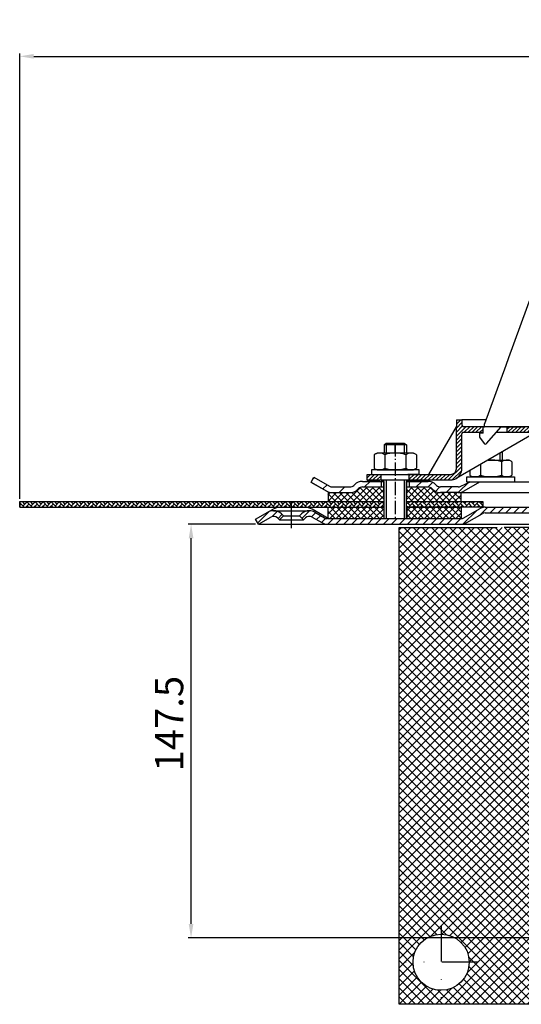
# Model space of a CAD drawing. Units: millimetres. Extents: x 2254 to 2786, y 1442 to 1808.
# Drawn here: x 2254 to 2432, y 1457 to 1808 of the extents above; entities that cross this region are included whole.
import ezdxf

# ---------------------------------------------------------------- set-up
doc = ezdxf.new("R2010")
doc.units = ezdxf.units.MM
for name, pattern in [('AM_DIN_G_W050', [13.75, 9.75, -1.5, 1, -1.5]), ('AM_DIN_G_W050x2', [6.875, 4.75, -0.875, 0.375, -0.875]), ('STRICHPUNKT', [25.399999999999995, 12.7, -6.349999999999997, 0, -6.349999999999997])]:
    doc.linetypes.add(name, pattern=pattern)
for name, color, linetype, lineweight in [('AM_5', 3, 'Continuous', 25), ('AM_7', 4, 'AM_DIN_G_W050', 25), ('AM_8', 1, 'Continuous', 25)]:
    doc.layers.add(name, color=color, linetype=linetype, lineweight=lineweight)
doc.layers.add('P-0000', color=7, linetype='Continuous')
doc.styles.get("Standard").update_dxf_attribs({"font": 'ISOCP.SHX'})
doc.dimstyles.new('AM_DIN$0', dxfattribs={"dimtxt": 3.5, "dimasz": 3.5, "dimexe": 1, "dimexo": 1, "dimgap": 1.5, "dimtad": 1, "dimdsep": 46, "dimtxsty": 'STANDARD', "dimcen": 0, "dimclrd": 256, "dimclre": 256, "dimclrt": 2, "dimadec": 0, "dimazin": 2, "dimtp": 0.1, "dimtm": 0.1, "dimtfac": 0.71, "dimtdec": 3, "dimtmove": 0, "dimatfit": 3, "dimfxl": 1, "dimlwd": -1, "dimlwe": -1, "dimarcsym": 0})
pattern_1 = [(45, (2444.540029765462, 1774.096586554694), (-1.414213562373094, 1.414213562373094), [])]
pattern_2 = [(45, (0, 0), (-1.122532015133643, 1.122532015133643), []), (135, (0, 0), (-1.122532015133643, -1.122532015133643), [])]
pattern_3 = [(45, (-89.03549280664902, 510.3036289460752), (-0.7071067811865475, 0.7071067811865476), [])]

# ---------------------------------------------------------------- blocks, each defined once
blk = doc.blocks.new('*D15')
at = {"layer": 'AM_5', "linetype": 'ByBlock'}
for p, q in [((2337.779647738388, 1628.05496976189), (2313.786454591657, 1628.05496976189)), ((2314.786454591656, 1485.559798695888), (2314.786454591656, 1623.05496976189)), ((2461.523157780358, 1480.559798695888), (2313.786454591657, 1480.559798695888))]:
    blk.add_line(p, q, dxfattribs=at)
at = {"layer": 'AM_5'}
for points in [[(2313.953121258323, 1623.05496976189), (2315.61978792499, 1623.05496976189), (2314.786454591656, 1628.05496976189)], [(2313.953121258323, 1485.559798695888), (2315.61978792499, 1485.559798695888), (2314.786454591656, 1480.559798695888)]]:
    blk.add_solid(points, dxfattribs=at)
at = {"layer": 'Defpoints', "color": 0}
for p in [(2314.786454591656, 1628.05496976189), (2338.779647738388, 1628.05496976189), (2462.523157780358, 1480.559798695888)]:
    blk.add_point(p, dxfattribs=at)
at = {"layer": 'AM_5', "color": 2, "insert": (2308.286454591656, 1556.941557243691), "char_height": 10, "attachment_point": 5, "rotation": 90}
blk.add_mtext('147.5', dxfattribs=at)
blk = doc.blocks.new('*D21')
at = {"layer": 'AM_5', "linetype": 'ByBlock'}
for p, q in [((2253.757892717405, 1637.086117118804), (2253.757892717405, 1795.784671451254)), ((2258.757892717405, 1794.784671451254), (2748.757892717408, 1794.784671451254)), ((2753.757892717408, 1635.086117118797), (2753.757892717408, 1795.784671451254))]:
    blk.add_line(p, q, dxfattribs=at)
at = {"layer": 'AM_5'}
for points in [[(2258.757892717405, 1795.618004784587), (2258.757892717405, 1793.951338117921), (2253.757892717405, 1794.784671451254)], [(2748.757892717408, 1795.618004784587), (2748.757892717408, 1793.951338117921), (2753.757892717408, 1794.784671451254)]]:
    blk.add_solid(points, dxfattribs=at)
at = {"layer": 'Defpoints', "color": 0}
for p in [(2753.757892717408, 1794.784671451254), (2253.757892717405, 1636.086117118804), (2753.757892717408, 1634.086117118797)]:
    blk.add_point(p, dxfattribs=at)
at = {"layer": 'AM_5', "color": 2, "insert": (2503.757892717406, 1801.284671451254), "char_height": 10, "attachment_point": 5}
blk.add_mtext('{\\Famgdt;o}500', dxfattribs=at)

msp = doc.modelspace()

# ---------------------------------------------------------------- hatches: boundary and pattern name
at = {"layer": 'AM_8'}
h = msp.add_hatch(dxfattribs=at)
h.set_pattern_fill('ANSI37', color=256, scale=0.5, style=0)
h.set_pattern_definition([(45, (2236.932893217661, 1471.448015249526), (-1.122532015133643, 1.122532015133643), []), (135, (2236.932893217661, 1471.448015249526), (-1.122532015133643, -1.122532015133643), [])])
edge = h.paths.add_edge_path()
edge.add_line((2363.593663370617, 1636.086117118804), (2383.442627654458, 1636.086117118804))
edge.add_line((2383.442627654458, 1636.086117118804), (2383.442627654458, 1641.292037023747))
edge.add_line((2383.442627654458, 1641.292037023747), (2375.827591223295, 1641.292037023745))
edge.add_arc((2375.827591223295, 1639.292037023747), 1.999999999998797, 90, 134.9999999999816)
edge.add_line((2374.413377660923, 1640.70625058612), (2374.170736973802, 1640.463609899002))
edge.add_arc((2371.342309849055, 1643.292037023747), 3.999999999999903, 270.0000000000521, 315.0000000000276, ccw=False)
edge.add_line((2371.342309849058, 1639.292037023747), (2363.593663370617, 1639.292037023746))
edge.add_line((2363.593663370617, 1639.292037023746), (2363.593663370617, 1636.086117118804))
h = msp.add_hatch(dxfattribs=at)
h.set_pattern_fill('ANSI37', color=256, scale=0.5, style=0)
h.set_pattern_definition([(135, (2538.100349454862, 1471.448015249526), (1.122532015133643, 1.122532015133643), []), (45, (2538.100349454862, 1471.448015249526), (1.122532015133643, -1.122532015133643), [])])
edge = h.paths.add_edge_path()
edge.add_line((2391.590615018065, 1636.086117118803), (2410.929561755492, 1636.086117118804))
edge.add_line((2410.929561755492, 1636.086117118804), (2410.929561755491, 1639.292037023747))
edge.add_line((2410.929561755491, 1639.292037023747), (2403.690932823466, 1639.292037023746))
edge.add_arc((2403.690932823471, 1643.292037023744), 3.999999999998962, 224.9999999999471, 269.9999999999284, ccw=False)
edge.add_line((2400.862505698722, 1640.463609899002), (2400.619865011602, 1640.70625058612))
edge.add_arc((2399.20565144923, 1639.292037023745), 2.00000000000064, 45.00000000006909, 90.00000000005213)
edge.add_line((2399.205651449228, 1641.292037023745), (2391.590615018065, 1641.292037023745))
edge.add_line((2391.590615018065, 1641.292037023745), (2391.590615018065, 1636.086117118803))
h = msp.add_hatch(dxfattribs=at)
h.set_pattern_fill('AR-HBONE', color=256, scale=0.01, style=0)
h.set_pattern_definition([(45, (455.973560354462, 671.8251733177435), (1e-16, 1.436840979371063), [3.048, -1.016]), (135, (456.6919803544619, 672.5435933177437), (1e-16, 1.436840979371063), [3.048, -1.016])])
h.paths.add_polyline_path([(2383.442627654459, 1636.086117118804), (2253.757892717405, 1636.086117118804), (2253.757892717405, 1634.086117118804), (2383.442627654458, 1634.086117118804)])
h = msp.add_hatch(dxfattribs=at)
h.set_pattern_fill('AR-HBONE', color=256, scale=0.01, style=0)
h.set_pattern_definition([(45, (2236.932893217661, 1474.448015249526), (1e-16, 1.436840979371063), [3.048, -1.016]), (135, (2237.651313217661, 1475.166435249526), (1e-16, 1.436840979371063), [3.048, -1.016])])
h.paths.add_polyline_path([(2418.718296473643, 1634.086117118804), (2418.718296473643, 1636.086117118804), (2391.442627654459, 1636.086117118804), (2391.442627654459, 1634.086117118804)])
h = msp.add_hatch(dxfattribs=at)
h.set_pattern_fill('ANSI37', color=256, scale=0.5, style=0)
h.set_pattern_definition(pattern_2)
h.paths.add_polyline_path([(2363.629647738386, 1630.054969761889), (2383.507892717407, 1630.054969761889), (2383.507892717407, 1634.054969761892), (2363.629647738386, 1634.05496976189)])
h = msp.add_hatch(dxfattribs=at)
h.set_pattern_fill('ANSI37', color=256, scale=0.5, style=0)
h.set_pattern_definition(pattern_2)
h.paths.add_polyline_path([(2392.507892717408, 1634.054969761891), (2391.507892717407, 1634.054969761892), (2391.507892717407, 1630.054969761889), (2410.965546123251, 1630.054969761889), (2410.99482681844, 1634.054969761891), (2392.564429161499, 1634.054969761892)])
h = msp.add_hatch(dxfattribs=at)
h.set_pattern_fill('_U', color=256, scale=2.299999999999998, angle=45, style=0, double=1, pattern_type=0)
h.set_pattern_definition([(45, (2159.245899412898, 1386.643057210512), (-1.626345596729058, 1.626345596729059), []), (135, (2159.245899412898, 1386.643057210512), (-1.626345596729059, -1.626345596729058), [])])
edge = h.paths.add_edge_path()
edge.add_line((2439.807325449987, 1606.915639708055), (2439.807325449987, 1626.915639708055))
edge.add_line((2439.807325449987, 1626.915639708055), (2388.846921693739, 1626.915639708055))
edge.add_line((2388.846921693739, 1626.915639708055), (2388.846921693739, 1456.915639708055))
edge.add_line((2388.846921693739, 1456.915639708055), (2503.807325449981, 1456.915639708055))
edge.add_line((2503.807325449981, 1456.915639708055), (2503.807325449981, 1478.097032460833))
edge.add_line((2503.807325449981, 1478.097032460833), (2452.307325449981, 1478.097032460833))
edge.add_arc((2452.30732544998, 1486.097032460833), 8, 180, 270, ccw=False)
edge.add_line((2444.30732544998, 1486.097032460833), (2444.30732544998, 1606.915639708055))
edge.add_line((2444.30732544998, 1606.915639708055), (2439.807325449987, 1606.915639708055))
edge = h.paths.add_edge_path(flags=16)
edge.add_arc((2403.84692169374, 1471.915639708055), 10, -180, 90, ccw=False)
edge.add_arc((2403.84692169374, 1471.915639708055), 10, 90, 180, ccw=False)
at = {"layer": 'P-0000', "linetype": 'Continuous'}
h = msp.add_hatch(dxfattribs=at)
h.set_pattern_fill('_U', color=1, angle=44.99999999999999, style=0, pattern_type=0)
h.set_pattern_definition(pattern_3)
edge = h.paths.add_edge_path()
edge.add_line((2419.266621336257, 1662.786385725317), (2419.266621336257, 1662.737214142335))
edge.add_line((2419.266621336257, 1662.737214142335), (2418.766621336255, 1662.737214142335))
edge.add_line((2418.766621336255, 1662.737214142335), (2418.766621336255, 1660.786385725317))
edge.add_line((2418.766621336255, 1660.786385725317), (2411.70573016794, 1660.786385725317))
edge.add_arc((2411.70573016794, 1660.286385725317), 0.5, 449.9999999999992, 539.9999999999992)
edge.add_line((2411.205730167939, 1660.286385725317), (2411.205730167939, 1647.792037023747))
edge.add_arc((2407.205730167938, 1647.792037023747), 4.000000000000068, 269.9999999999991, 359.99999999999915, ccw=False)
edge.add_line((2407.205730167938, 1643.792037023748), (2392.516621336262, 1643.792037023748))
edge.add_line((2392.516621336262, 1643.792037023748), (2392.516621336262, 1645.792037023747))
edge.add_line((2392.516621336262, 1645.792037023747), (2407.266621336254, 1645.792037023747))
edge.add_arc((2407.266621336254, 1647.792037023747), 1.999999999999999, 269.9999999999992, 359.9999999999992)
edge.add_line((2409.266621336254, 1647.792037023747), (2409.266621336254, 1665.286385725317))
edge.add_line((2409.266621336254, 1665.286385725317), (2411.266621336255, 1665.286385725317))
edge.add_line((2411.266621336255, 1665.286385725317), (2411.266621336255, 1663.286385725317))
edge.add_arc((2411.766621336252, 1663.286385725317), 0.5, 539.9999999999992, 629.999999999999)
edge.add_line((2411.766621336252, 1662.786385725317), (2419.266621336257, 1662.786385725317))
h = msp.add_hatch(dxfattribs=at)
h.set_pattern_fill('_U', color=1, angle=44.99999999999999, style=0, pattern_type=0)
h.set_pattern_definition(pattern_3)
edge = h.paths.add_edge_path()
edge.add_line((2438.766621336262, 1662.786385725317), (2427.266621336255, 1662.786385725317))
edge.add_line((2427.266621336255, 1662.786385725317), (2427.266621336255, 1660.786385725317))
edge.add_line((2427.266621336255, 1660.786385725317), (2437.712602330325, 1660.786385725317))
edge.add_line((2437.712602330325, 1660.786385725317), (2443.266621336264, 1660.786385725317))
edge.add_line((2443.266621336264, 1660.786385725317), (2443.266621336264, 1662.786385725317))
edge.add_line((2443.266621336264, 1662.786385725317), (2441.766621336264, 1662.786385725317))
edge.add_arc((2441.766621336264, 1663.286385725317), 0.5, 539.9999999999991, 629.9999999999992, ccw=False)
edge.add_line((2441.266621336263, 1663.286385725317), (2441.266621336263, 1665.286385725317))
edge.add_line((2441.266621336263, 1665.286385725317), (2439.266621336263, 1665.286385725317))
edge.add_line((2439.266621336263, 1665.286385725317), (2439.266621336263, 1663.286385725317))
edge.add_arc((2438.766621336262, 1663.286385725317), 0.5, 269.9999999999991, 359.99999999999915, ccw=False)
h = msp.add_hatch(dxfattribs=at)
h.set_pattern_fill('_U', color=3, scale=5, angle=44.99999999999999, style=0, pattern_type=0)
h.set_pattern_definition([(44.99999999999827, (2444.500950559084, 1779.918002518124), (-3.535533905932628, 3.535533905932843), [])])
edge = h.paths.add_edge_path()
edge.add_arc((2371.377224324481, 1643.29203702375), 2, 269.9999999999983, 315.0000000000334)
edge.add_line((2372.791437886855, 1641.877823461377), (2373.034078573974, 1642.120464148497))
edge.add_arc((2375.86250569872, 1639.29203702375), 4, 90.0000000000245, 134.9999999999992, ccw=False)
edge.add_line((2375.862505698719, 1643.29203702375), (2378.300108411947, 1643.29203702375))
edge.add_line((2378.300108411947, 1643.29203702375), (2379.710436940805, 1643.29203702375))
edge.add_line((2379.710436940805, 1643.29203702375), (2382.534078573974, 1643.29203702375))
edge.add_line((2382.534078573974, 1643.29203702375), (2382.534078573974, 1641.29203702375))
edge.add_line((2382.534078573974, 1641.29203702375), (2375.862505698721, 1641.292037023751))
edge.add_line((2375.86250569872, 1641.29203702375), (2375.034078573973, 1641.292037023751))
edge.add_line((2375.034078573974, 1641.292037023751), (2374.448292136348, 1640.706250586124))
edge.add_line((2374.448292136347, 1640.706250586124), (2374.205651449226, 1640.463609899006))
edge.add_arc((2371.377224324481, 1643.29203702375), 4, 269.9999999999983, 315.00000000001614, ccw=False)
edge.add_line((2371.377224324481, 1639.29203702375), (2365.132154785329, 1639.292037023751))
edge.add_arc((2365.132154785329, 1643.29203702375), 4.000000000000401, 240.0000000000016, 269.9999999999983, ccw=False)
edge.add_line((2363.132154785327, 1639.827935408613), (2357.534078573976, 1643.059986216182))
edge.add_line((2357.534078573976, 1643.059986216182), (2358.534078573975, 1644.792037023751))
edge.add_line((2358.534078573975, 1644.792037023751), (2364.132154785328, 1641.559986216182))
edge.add_arc((2365.132154785329, 1643.29203702375), 1.999999999999425, 239.9999999999888, 269.9999999999983)
edge.add_line((2365.132154785329, 1641.292037023751), (2371.377224324481, 1641.292037023751))
h = msp.add_hatch(dxfattribs=at)
h.set_pattern_fill('_U', color=1, angle=44.99999999999999, style=0, pattern_type=0)
h.set_pattern_definition([(45, (2236.932893217661, 1471.448015249526), (-0.7071067811865475, 0.7071067811865476), [])])
h.paths.add_polyline_path([(2377.516621336263, 1643.792037023748), (2382.516621336263, 1643.792037023748), (2382.516621336263, 1645.792037023749), (2377.516621336263, 1645.792037023749)])
h = msp.add_hatch(dxfattribs=at)
h.set_pattern_fill('_U', color=3, scale=3, angle=44.99999999999999, style=0, pattern_type=0)
h.set_pattern_definition([(45, (2444.466036083654, 1779.918002518122), (-2.121320343559641, 2.121320343559641), [])])
edge = h.paths.add_edge_path()
edge.add_line((2416.499164098549, 1644.792037023746), (2410.901087887198, 1641.559986216178))
edge.add_line((2410.901087887197, 1641.559986216179), (2410.436986272058, 1641.292037023747))
edge.add_line((2410.436986272058, 1641.292037023745), (2409.901087887197, 1641.292037023745))
edge.add_line((2409.901087887197, 1641.292037023745), (2403.656018348041, 1641.292037023745))
edge.add_line((2403.656018348041, 1641.292037023745), (2402.827591223295, 1641.292037023745))
edge.add_line((2402.827591223295, 1641.292037023745), (2402.24180478567, 1641.877823461373))
edge.add_line((2402.24180478567, 1641.877823461373), (2401.999164098549, 1642.120464148493))
edge.add_arc((2399.170736973802, 1639.292037023747), 4.000000000000613, 44.99999999999911, 89.99999999999999)
edge.add_line((2399.170736973802, 1643.292037023746), (2392.49916409855, 1643.292037023746))
edge.add_line((2392.49916409855, 1643.292037023746), (2392.49916409855, 1641.292037023747))
edge.add_line((2392.49916409855, 1641.292037023745), (2399.170736973802, 1641.292037023745))
edge.add_line((2399.170736973802, 1641.292037023745), (2399.99916409855, 1641.292037023745))
edge.add_line((2399.99916409855, 1641.292037023745), (2400.584950536175, 1640.70625058612))
edge.add_line((2400.584950536174, 1640.70625058612), (2400.827591223296, 1640.463609899002))
edge.add_arc((2403.656018348041, 1643.292037023746), 3.999999999999423, 224.9999999999822, 270)
edge.add_line((2403.656018348041, 1639.292037023747), (2409.901087887197, 1639.292037023747))
edge.add_arc((2409.901087887197, 1643.292037023746), 4, 270, 299.9999999999967)
edge.add_line((2411.901087887196, 1639.827935408609), (2417.49916409855, 1643.059986216178))
edge.add_line((2417.49916409855, 1643.059986216178), (2416.499164098549, 1644.792037023746))
h = msp.add_hatch(dxfattribs=at)
h.set_pattern_fill('_U', color=3, scale=2, angle=45, style=0, pattern_type=0)
h.set_pattern_definition(pattern_1)
edge = h.paths.add_edge_path()
edge.add_line((2337.779647738388, 1629.78702056946), (2342.145105978297, 1632.307419059405))
edge.add_arc((2344.145105978297, 1628.843317444269), 4, 90, 120.00000000001049, ccw=False)
edge.add_arc((2344.145105978297, 1628.843317444269), 4.000000000000635, 44.999999999998806, 90, ccw=False)
edge.add_line((2346.973533103044, 1631.671744569015), (2347.676094347797, 1630.969183324263))
edge.add_line((2347.676094347797, 1630.969183324263), (2346.261880785422, 1629.554969761889))
edge.add_line((2346.261880785422, 1629.554969761889), (2345.55931954067, 1630.257531006642))
edge.add_arc((2344.145105978297, 1628.843317444269), 2.000000000000215, 44.99999999999769, 120.0000000000099)
edge.add_line((2343.145105978297, 1630.575368251837), (2338.779647738388, 1628.054969761889))
edge.add_line((2338.779647738388, 1628.05496976189), (2337.779647738388, 1629.78702056946))
h = msp.add_hatch(dxfattribs=at)
h.set_pattern_fill('_U', color=3, scale=2, angle=45, style=0, pattern_type=0)
h.set_pattern_definition(pattern_1)
edge = h.paths.add_edge_path()
edge.add_line((2354.797414691354, 1629.554969761889), (2353.383201128981, 1630.969183324263))
edge.add_line((2353.383201128981, 1630.969183324263), (2354.085762373733, 1631.671744569015))
edge.add_arc((2356.91418949848, 1628.843317444269), 4, 90, 135.0000000000008, ccw=False)
edge.add_arc((2356.91418949848, 1628.843317444269), 3.999999999998728, 59.999999999989484, 90, ccw=False)
edge.add_line((2358.914189498479, 1632.307419059405), (2362.351444508112, 1630.322918954322))
edge.add_arc((2363.351444508112, 1632.05496976189), 1.999999999999324, 239.9999999999888, 270)
edge.add_line((2363.351444508112, 1630.054969761889), (2363.629647738389, 1630.054969761889))
edge.add_line((2363.629647738389, 1630.054969761889), (2383.573157780347, 1630.054969761889))
edge.add_line((2383.573157780347, 1630.054969761889), (2384.373157780346, 1630.054969761889))
edge.add_line((2384.373157780346, 1630.054969761889), (2388.862754024112, 1630.054969761889))
edge.add_line((2388.862754024112, 1630.054969761889), (2391.529647738388, 1630.054969761889))
edge.add_line((2391.529647738388, 1630.054969761889), (2410.965546123251, 1630.054969761889))
edge.add_arc((2410.965546123251, 1632.05496976189), 2, 270, 300.0000000000111)
edge.add_line((2411.96554612325, 1630.322918954322), (2412.304731133037, 1630.518747511025))
edge.add_line((2412.304731133036, 1630.518747511025), (2417.501444508113, 1633.519071377028))
edge.add_arc((2419.501444508114, 1630.054969761889), 4, 90, 119.9999999999969, ccw=False)
edge.add_line((2419.501444508114, 1634.05496976189), (2437.485366310879, 1634.05496976189))
edge.add_line((2437.485366310879, 1634.05496976189), (2439.423157780356, 1634.05496976189))
edge.add_arc((2439.423157780356, 1629.054969761889), 5.000000000000311, 0, 90.00000000000227, ccw=False)
edge.add_line((2444.423157780356, 1629.054969761889), (2444.423157780356, 1619.05496976189))
edge.add_line((2444.423157780356, 1619.05496976189), (2442.423157780357, 1619.05496976189))
edge.add_line((2442.423157780357, 1619.05496976189), (2442.423157780357, 1628.05496976189))
edge.add_line((2442.423157780357, 1628.05496976189), (2442.423157780357, 1629.054969761889))
edge.add_arc((2439.423157780356, 1629.054969761889), 3, 0, 90)
edge.add_line((2439.423157780356, 1632.05496976189), (2437.485366310879, 1632.05496976189))
edge.add_line((2437.485366310879, 1632.05496976189), (2419.501444508114, 1632.05496976189))
edge.add_arc((2419.501444508114, 1630.054969761889), 2, 90, 119.9999999999826)
edge.add_line((2418.501444508113, 1631.78702056946), (2412.965546123249, 1628.590868146751))
edge.add_arc((2410.965546123251, 1632.05496976189), 4, 270, 299.99999999999824, ccw=False)
edge.add_line((2410.965546123251, 1628.05496976189), (2388.862754024112, 1628.05496976189))
edge.add_line((2388.862754024112, 1628.05496976189), (2363.351444508112, 1628.05496976189))
edge.add_arc((2363.351444508112, 1632.05496976189), 4.000000000000205, 240.0000000000017, 270, ccw=False)
edge.add_line((2361.351444508112, 1628.590868146751), (2357.91418949848, 1630.575368251837))
edge.add_arc((2356.91418949848, 1628.843317444269), 1.999999999999401, 59.99999999999008, 135.000000000004)
edge.add_line((2355.499975936107, 1630.257531006642), (2354.797414691354, 1629.554969761889))

# ---------------------------------------------------------------- linework, layer by layer
for p, q in [((2357.534078573976, 1643.059986216182), (2358.534078573975, 1644.79203702375)), ((2383.442627654458, 1643.292037023746), (2383.442627654458, 1630.054969761889)), ((2383.499164098548, 1637.792037023745), (2383.499164098548, 1643.792037023748)), ((2410.901087887197, 1641.559986216178), (2413.986474041272, 1643.059986216178)), ((2363.593663370617, 1639.292037023747), (2363.593663370617, 1636.086117118804)), ((2391.442627654461, 1641.292037023745), (2391.442627654459, 1630.054969761889)), ((2253.757892717405, 1636.086117118804), (2253.757892717405, 1634.086117118804)), ((2253.757892717405, 1634.086117118804), (2253.757892717405, 1636.086117118804)), ((2253.757892717405, 1636.086117118804), (2383.442627654458, 1636.086117118804)), ((2383.442627654458, 1635.786117118804), (2383.442627654458, 1633.786117118804)), ((2391.44262765446, 1636.086117118804), (2418.718296473643, 1636.086117118804)), ((2418.718296473643, 1636.086117118804), (2418.718296473643, 1634.086117118804)), ((2253.757892717405, 1634.086117118804), (2383.442627654458, 1634.086117118804)), ((2363.629647738386, 1630.054969761889), (2363.629647738386, 1634.05496976189)), ((2410.99482681844, 1634.054969761891), (2410.965546123251, 1630.054969761889))]:
    msp.add_line(p, q)
msp.add_lwpolyline([(2253.757892717405, 1636.086117118804), (2253.757892717405, 1634.086117118804), (2383.442627654458, 1634.086117118804)])
at = {"layer": 'AM_7', "linetype": 'AM_DIN_G_W050x2'}
msp.add_line((2387.489262569255, 1656.939318463461), (2387.489262569256, 1630.054969761889), dxfattribs=at)
at = {"layer": 'P-0000', "color": 7, "linetype": 'Continuous'}
for p, q in [((2445.120316965275, 1734.841455862243), (2427.818950925275, 1687.306343341624)), ((2426.84016170899, 1684.617142071476), (2419.266621336257, 1663.809010912059)), ((2427.818950925275, 1687.306343341624), (2426.84016170899, 1684.617142071476)), ((2409.266621336254, 1665.286385725317), (2411.266621336255, 1665.286385725317)), ((2409.266621336254, 1665.286385725317), (2409.266621336254, 1662.786385725317)), ((2419.804341793136, 1665.286385725317), (2411.266621336255, 1665.286385725317)), ((2411.266621336255, 1665.286385725317), (2411.266621336255, 1663.286385725317)), ((2419.266621336257, 1662.737214142335), (2419.266621336257, 1663.809010912059)), ((2419.266621336257, 1662.737214142335), (2419.266621336257, 1663.809010912059)), ((2399.454929538701, 1645.792037023747), (2409.266621336254, 1662.786385725317)), ((2437.712602330325, 1660.786385725317), (2409.205730167939, 1644.327935408609)), ((2409.266621336254, 1647.792037023747), (2409.266621336254, 1662.786385725317)), ((2411.205730167939, 1647.792037023747), (2411.205730167939, 1660.286385725317)), ((2411.70573016794, 1660.786385725317), (2418.766621336255, 1660.786385725317)), ((2419.266621336257, 1662.786385725317), (2411.766621336252, 1662.786385725317)), ((2418.766621336255, 1660.537214142334), (2417.566621336255, 1660.537214142334)), ((2417.566621336255, 1660.537214142334), (2417.566621336255, 1659.037214142335)), ((2418.766621336255, 1660.537214142334), (2418.766621336255, 1662.737214142335)), ((2418.766621336255, 1662.737214142335), (2419.266621336257, 1662.737214142335)), ((2427.266621336255, 1662.786385725317), (2419.266621336257, 1662.786385725317)), ((2420.042851602806, 1656.780646373542), (2425.266621336255, 1662.737214142335)), ((2421.756861104533, 1662.786385725317), (2420.756861104532, 1662.786385725317)), ((2421.756861104533, 1662.786385725317), (2420.756861104532, 1662.786385725317)), ((2423.555790731195, 1660.786385725317), (2427.266621336255, 1660.786385725317)), ((2425.266621336255, 1662.737214142335), (2433.490918321389, 1662.737214142335)), ((2438.766621336262, 1662.786385725317), (2427.266621336255, 1662.786385725317)), ((2427.266621336255, 1662.786385725317), (2427.266621336255, 1660.786385725317)), ((2427.266621336255, 1660.786385725317), (2437.712602330325, 1660.786385725317)), ((2383.516621336262, 1656.339318463461), (2384.316621336262, 1656.939318463461)), ((2384.316621336262, 1656.939318463461), (2387.516621336262, 1656.939318463461)), ((2387.516621336262, 1656.939318463461), (2390.716621336261, 1656.93931846346)), ((2390.716621336261, 1656.93931846346), (2391.516621336263, 1656.339318463459)), ((2417.566621336255, 1659.037214142335), (2419.125448528327, 1656.839672371135)), ((2419.61482833041, 1656.586814142334), (2419.615054752349, 1656.586814142334)), ((2380.257739425454, 1652.964893458111), (2381.016621336263, 1653.392037023747)), ((2383.516621336261, 1653.392037023747), (2381.016621336263, 1653.392037023747)), ((2383.516621336262, 1656.339318463461), (2383.516621336262, 1653.392037023747)), ((2384.316621336262, 1656.339318463461), (2383.516621336262, 1656.339318463461)), ((2384.316621336262, 1653.392037023747), (2383.516621336261, 1653.392037023747)), ((2390.716621336261, 1656.339318463459), (2384.316621336262, 1656.339318463461)), ((2391.516621336261, 1653.392037023746), (2384.316621336262, 1653.392037023747)), ((2391.516621336263, 1656.339318463459), (2390.716621336261, 1656.339318463459)), ((2391.516621336263, 1656.339318463459), (2391.516621336263, 1653.392037023746)), ((2394.016621336261, 1653.392037023746), (2391.516621336261, 1653.392037023746)), ((2394.775503247071, 1652.964893458111), (2394.016621336261, 1653.392037023746)), ((2425.5680145766, 1653.774704716507), (2425.5680145766, 1650.892037023744)), ((2380.011067836795, 1652.811480440145), (2380.011067836795, 1649.278976215654)), ((2383.76384458653, 1652.811480440145), (2383.76384458653, 1647.392037023747)), ((2391.269398085993, 1652.811480440145), (2391.269398085993, 1647.392037023746)), ((2395.022174835727, 1652.811480440145), (2395.022174835727, 1649.278976215652)), ((2420.575087671397, 1650.892037023744), (2424.768014576598, 1650.892037023744)), ((2424.768014576598, 1650.892037023744), (2425.5680145766, 1650.892037023744)), ((2425.320791326331, 1650.311480440143), (2425.320791326331, 1646.77897621565)), ((2425.5680145766, 1650.892037023744), (2428.068014576601, 1650.892037023744)), ((2428.826896487408, 1650.464893458109), (2428.068014576601, 1650.892037023744)), ((2429.073568076065, 1650.311480440143), (2429.073568076065, 1646.77897621565)), ((2379.07092322284, 1647.392037023747), (2379.07092322284, 1647.292037023745)), ((2396.070923222842, 1647.392037023746), (2379.07092322284, 1647.392037023747)), ((2379.07092322284, 1647.292037023745), (2379.07092322284, 1645.792037023749)), ((2380.011067836795, 1649.278976215654), (2380.011067836795, 1647.972593607347)), ((2380.257739425453, 1647.81918058938), (2381.016621336263, 1647.392037023747)), ((2381.016621336263, 1647.392037023747), (2394.016621336261, 1647.392037023746)), ((2394.775503247071, 1647.81918058938), (2394.016621336261, 1647.392037023746)), ((2395.022174835727, 1649.278976215652), (2395.022174835727, 1647.972593607346)), ((2396.070923222842, 1647.292037023745), (2396.070923222842, 1647.392037023746)), ((2396.070923222842, 1645.792037023747), (2396.070923222842, 1647.292037023745)), ((2414.062461077133, 1647.131970306415), (2414.062461077133, 1646.77897621565)), ((2414.062461077133, 1646.77897621565), (2414.062461077133, 1645.472593607344)), ((2417.815237826867, 1649.298636973083), (2417.815237826867, 1646.77897621565)), ((2417.815237826867, 1646.77897621565), (2417.815237826867, 1645.472593607344)), ((2425.320791326331, 1646.77897621565), (2425.320791326331, 1645.472593607344)), ((2429.073568076065, 1646.77897621565), (2429.073568076065, 1645.472593607344)), ((2357.49916409855, 1643.059986216178), (2363.097240309902, 1639.827935408609)), ((2357.534078573976, 1643.059986216182), (2363.132154785327, 1639.827935408613)), ((2358.534078573975, 1644.792037023751), (2364.132154785328, 1641.559986216182)), ((2375.827591223294, 1643.292037023746), (2378.26519393652, 1643.292037023746)), ((2375.827591223294, 1643.292037023746), (2378.26519393652, 1643.292037023746)), ((2381.99916409855, 1643.292037023749), (2376.999164098551, 1643.292037023749)), ((2377.516621336263, 1645.792037023749), (2382.516621336263, 1645.792037023749)), ((2377.516621336263, 1643.792037023748), (2377.516621336263, 1645.792037023749)), ((2377.516621336263, 1643.792037023748), (2382.516621336263, 1643.792037023748)), ((2378.26519393652, 1643.292037023746), (2379.675522465381, 1643.292037023746)), ((2378.26519393652, 1643.292037023746), (2379.675522465381, 1643.292037023746)), ((2379.053465985128, 1643.292037023746), (2383.499164098549, 1643.292037023746)), ((2379.07092322284, 1645.792037023749), (2383.516621336261, 1645.792037023749)), ((2379.675522465381, 1643.292037023746), (2382.49916409855, 1643.292037023746)), ((2379.675522465381, 1643.292037023746), (2382.49916409855, 1643.292037023746)), ((2382.49916409855, 1643.292037023746), (2382.49916409855, 1641.292037023745)), ((2382.49916409855, 1643.292037023746), (2383.499164098549, 1643.292037023746)), ((2383.499164098549, 1643.292037023746), (2382.49916409855, 1643.292037023746)), ((2382.516621336262, 1645.792037023749), (2392.516621336262, 1645.792037023747)), ((2382.516621336263, 1645.792037023749), (2392.516621336262, 1645.792037023747)), ((2382.516621336263, 1643.792037023748), (2382.516621336263, 1645.792037023749)), ((2382.516621336261, 1643.792037023748), (2392.516621336262, 1643.792037023748)), ((2382.516621336263, 1643.792037023748), (2392.516621336262, 1643.792037023748)), ((2383.442627654458, 1643.292037023746), (2383.442627654458, 1639.292037023747)), ((2384.316621336262, 1643.792037023748), (2390.716621336261, 1643.792037023748)), ((2390.699164098549, 1643.792037023748), (2391.499164098548, 1643.792037023748)), ((2391.442627654457, 1643.292037023746), (2391.442627654457, 1639.292037023747)), ((2391.499164098548, 1643.792037023748), (2391.499164098548, 1637.792037023745)), ((2391.499164098548, 1643.792037023748), (2391.99916409855, 1643.792037023748)), ((2391.499164098549, 1643.292037023746), (2392.49916409855, 1643.292037023746)), ((2392.49916409855, 1643.292037023746), (2391.499164098549, 1643.292037023746)), ((2391.499164098549, 1643.292037023746), (2392.49916409855, 1643.292037023746)), ((2392.49916409855, 1643.292037023746), (2391.99916409855, 1643.292037023749)), ((2396.070923222842, 1645.792037023747), (2392.016621336263, 1645.792037023747)), ((2392.49916409855, 1643.292037023746), (2392.49916409855, 1641.292037023745)), ((2392.49916409855, 1643.292037023746), (2399.170736973802, 1643.292037023746)), ((2397.499164098549, 1643.292037023746), (2392.49916409855, 1643.292037023746)), ((2392.49916409855, 1643.292037023746), (2396.053465985128, 1643.292037023746)), ((2399.170736973802, 1643.292037023746), (2392.49916409855, 1643.292037023746)), ((2392.516621336262, 1645.792037023747), (2399.454929538701, 1645.792037023747)), ((2392.516621336262, 1643.792037023748), (2392.516621336262, 1645.792037023747)), ((2392.516621336262, 1643.792037023748), (2397.92786573834, 1643.792037023748)), ((2392.516621336262, 1643.792037023748), (2407.205730167938, 1643.792037023748)), ((2397.92786573834, 1643.792037023748), (2399.92786573834, 1643.792037023748)), ((2399.454929538701, 1645.792037023747), (2407.266621336254, 1645.792037023747)), ((2417.49916409855, 1643.059986216178), (2411.901087887196, 1639.827935408609)), ((2413.01371269002, 1644.892037023744), (2430.013712690018, 1644.892037023744)), ((2413.01371269002, 1644.792037023744), (2413.01371269002, 1644.892037023744)), ((2413.01371269002, 1643.059986216178), (2413.01371269002, 1644.792037023744)), ((2540.257892717409, 1643.059986216179), (2413.01371269002, 1643.059986216178)), ((2414.309132665789, 1645.319180589378), (2415.068014576598, 1644.892037023744)), ((2428.068014576599, 1644.892037023744), (2415.068014576598, 1644.892037023744)), ((2428.826896487406, 1645.319180589378), (2428.068014576599, 1644.892037023744)), ((2430.013712690018, 1644.892037023744), (2430.013712690018, 1643.059986216178)), ((2430.013712690018, 1644.892037023744), (2430.013712690018, 1644.792037023744)), ((2363.593663370617, 1639.292037023747), (2371.342309849058, 1639.292037023747)), ((2364.02544354018, 1639.292037023747), (2371.342309849056, 1639.292037023747)), ((2365.097240309902, 1641.292037023745), (2371.342309849056, 1641.292037023745)), ((2372.999164098549, 1642.120464148493), (2372.756523411431, 1641.877823461373)), ((2374.413377660923, 1640.70625058612), (2374.170736973802, 1640.463609899002)), ((2375.827591223295, 1641.292037023745), (2383.442627654458, 1641.292037023745)), ((2391.442627654457, 1641.292037023745), (2399.170736973802, 1641.292037023745)), ((2400.584950536174, 1640.70625058612), (2400.827591223296, 1640.463609899002)), ((2401.999164098549, 1642.120464148493), (2402.24180478567, 1641.877823461373)), ((2409.866306464092, 1639.292037023747), (2403.621236924939, 1639.292037023747)), ((2409.901087887197, 1641.292037023745), (2403.656018348041, 1641.292037023745)), ((2409.901087887197, 1639.292037023747), (2403.656018348041, 1639.292037023747)), ((2409.901087887199, 1639.292037023747), (2403.656018348043, 1639.292037023747)), ((2409.901087887197, 1639.292037023747), (2467.257892717405, 1639.292037023747)), ((2410.929561755491, 1636.086117118804), (2410.929561755491, 1639.292037023747)), ((2342.145105978297, 1632.307419059405), (2344.011698545957, 1633.385096780812)), ((2344.145105978297, 1632.843317444268), (2356.91418949848, 1632.843317444268)), ((2346.511698545958, 1634.05496976189), (2355.361698545957, 1634.05496976189)), ((2363.629647738389, 1630.054969761889), (2357.861698545957, 1633.385096780812)), ((2358.914189498479, 1632.307419059405), (2362.351444508112, 1630.322918954322)), ((2391.507892717407, 1634.054969761892), (2410.99482681844, 1634.054969761891)), ((2419.501444508114, 1634.05496976189), (2391.573157780346, 1634.05496976189)), ((2391.573157780346, 1634.05496976189), (2391.573157780346, 1630.054969761889)), ((2419.501444508114, 1634.05496976189), (2391.573157780346, 1634.05496976189)), ((2411.96554612325, 1630.32291895432), (2417.501444508113, 1633.519071377028)), ((2419.501444508114, 1634.05496976189), (2437.485366310879, 1634.05496976189)), ((2419.501444508114, 1632.05496976189), (2437.485366310879, 1632.05496976189)), ((2338.779647738388, 1628.05496976189), (2337.779647738388, 1629.78702056946)), ((2338.779647738388, 1628.05496976189), (2343.145105978297, 1630.575368251837)), ((2338.779647738388, 1628.05496976189), (2343.145105978297, 1630.575368251837)), ((2345.55931954067, 1630.257531006642), (2346.261880785422, 1629.554969761889)), ((2347.676094347797, 1630.969183324263), (2346.261880785422, 1629.554969761889)), ((2346.261880785422, 1629.554969761889), (2354.797414691354, 1629.554969761889)), ((2346.973533103044, 1631.671744569015), (2347.676094347797, 1630.969183324263)), ((2347.676094347797, 1630.969183324263), (2353.383201128981, 1630.969183324263)), ((2353.383201128981, 1630.969183324263), (2354.085762373733, 1631.671744569015)), ((2354.797414691354, 1629.554969761889), (2353.383201128981, 1630.969183324263)), ((2354.797414691354, 1629.554969761889), (2355.499975936107, 1630.257531006642)), ((2357.91418949848, 1630.575368251837), (2361.351444508112, 1628.590868146751)), ((2363.629647738389, 1630.054969761889), (2363.351444508112, 1630.054969761889)), ((2363.629647738389, 1630.054969761889), (2383.573157780347, 1630.054969761889)), ((2383.573157780347, 1630.054969761889), (2384.373157780346, 1630.054969761889)), ((2383.573157780347, 1630.054969761889), (2384.373157780346, 1630.054969761889)), ((2384.373157780346, 1630.054969761889), (2388.862754024112, 1630.054969761889)), ((2384.373157780346, 1630.054969761889), (2390.773157780347, 1630.054969761889)), ((2388.862754024112, 1630.054969761889), (2391.529647738388, 1630.054969761889)), ((2390.773157780347, 1630.054969761889), (2391.573157780346, 1630.054969761889)), ((2391.529647738388, 1630.054969761889), (2410.965546123251, 1630.054969761889)), ((2391.529647738388, 1630.054969761889), (2410.965546123251, 1630.054969761889)), ((2412.965546123249, 1628.590868146751), (2418.501444508113, 1631.78702056946)), ((2338.779647738388, 1628.05496976189), (2363.351444508112, 1628.05496976189)), ((2363.351444508112, 1628.05496976189), (2388.862754024112, 1628.05496976189)), ((2388.846921693739, 1626.915639708055), (2423.80732544998, 1626.915639708055)), ((2388.846921693739, 1550.93477894759), (2388.846921693739, 1626.915639708055)), ((2388.862754024112, 1628.05496976189), (2410.965546123251, 1628.05496976189)), ((2410.965546123251, 1628.05496976189), (2437.485366310879, 1628.05496976189)), ((2442.407325449983, 1626.915639708055), (2426.307325449974, 1626.915639708055)), ((2388.846921693739, 1456.915639708055), (2388.846921693739, 1550.93477894759)), ((2476.307325449995, 1456.915639708055), (2388.846921693739, 1456.915639708055))]:
    msp.add_line(p, q, dxfattribs=at)
at = {"layer": 'P-0000', "color": 3, "linetype": 'Continuous'}
for p, q in [((2384.316621336262, 1656.939318463461), (2384.316621336262, 1653.392037023747)), ((2384.316621336262, 1656.939318463461), (2384.316621336262, 1656.339318463461)), ((2390.716621336261, 1656.93931846346), (2390.716621336261, 1653.392037023746)), ((2390.716621336261, 1656.93931846346), (2390.716621336261, 1656.339318463459)), ((2424.7680145766, 1653.312824501155), (2424.7680145766, 1650.892037023744)), ((2384.261903802249, 1643.792037023748), (2384.261903802249, 1630.054969761889)), ((2390.716621336261, 1643.792037023748), (2390.716621336261, 1630.054969761889)), ((2364.02544354018, 1639.292037023747), (2365.097240309902, 1639.292037023747)), ((2364.097240309902, 1641.559986216179), (2364.561341925041, 1641.292037023745)), ((2364.561341925041, 1641.292037023745), (2365.097240309902, 1641.292037023745)), ((2337.779647738388, 1629.78702056946), (2342.145105978297, 1632.307419059405))]:
    msp.add_line(p, q, dxfattribs=at)
at = {"layer": 'P-0000', "color": 3, "linetype": 'STRICHPUNKT'}
for p, q in [((2387.516621336262, 1653.392037023747), (2387.516621336262, 1656.939318463461)), ((2350.464382675437, 1635.874464801183), (2350.464382675437, 1626.586117118804)), ((2403.84692169374, 1484.915639708055), (2403.84692169374, 1458.915639708055)), ((2416.84692169374, 1471.915639708055), (2390.846921693739, 1471.915639708055))]:
    msp.add_line(p, q, dxfattribs=at)
at = {"layer": 'P-0000', "color": 7, "linetype": 'Continuous'}
msp.add_circle((2403.84692169374, 1471.915639708055), 10, dxfattribs=at)
for centre, radius, start, end in [((2411.70573016794, 1660.286385725317), 0.5, 90, 180), ((2411.766621336252, 1663.286385725317), 0.5, 180, 270), ((2419.61482833041, 1657.186814142335), 0.6000000000000228, 215.3499999999974, 270), ((2419.615054752349, 1657.155814142334), 0.5689999999999894, 270, 318.7499999999986), ((2381.887456211663, 1650.069467450797), 3.322569572949884, 119.3733793948355, 124.3842474680243), ((2381.887456211663, 1650.069467450797), 3.322569572949122, 55.61575253197573, 119.3733793948355), ((2387.516621336262, 1640.972593607346), 12.41944341639904, 72.41204622603635, 107.5879537739635), ((2393.145786460861, 1650.069467450796), 3.322569572949888, 60.62662060516443, 124.3842474680243), ((2393.145786460861, 1650.069467450794), 3.322569572950149, 55.61575253197573, 60.62662060516443), ((2421.568014576599, 1638.472593607344), 12.41944341639904, 72.41204622603635, 94.95831806929583), ((2427.197179701197, 1647.569467450794), 3.322569572949122, 60.62662060516443, 124.3842474680243), ((2427.197179701197, 1647.569467450794), 3.322569572949884, 55.61575253197573, 60.62662060516443), ((2381.887456211663, 1650.714606596696), 3.322569572950221, 235.6157525319757, 240.6266206051644), ((2381.887456211663, 1650.714606596696), 3.322569572949872, 240.6266206051644, 304.3842474680243), ((2387.516621336262, 1659.811480440144), 12.41944341639904, 252.4120462260364, 287.5879537739637), ((2393.145786460861, 1650.714606596696), 3.322569572950221, 235.6157525319757, 299.3733793948356), ((2393.145786460861, 1650.714606596696), 3.322569572949876, 299.3733793948356, 304.3842474680243), ((2407.266621336254, 1647.792037023747), 2, 270, 0), ((2407.205730167938, 1647.792037023747), 4, 299.9999999999973, 0), ((2375.827591223295, 1639.292037023747), 4, 90.00000000002605, 134.9999999999724), ((2399.170736973802, 1639.292037023747), 4.000000000000613, 45.00000000002763, 90), ((2407.205730167938, 1647.792037023747), 4.000000000000031, 270, 299.9999999999973), ((2415.938849451999, 1648.214606596693), 3.322569572949876, 235.6157525319757, 240.6266206051644), ((2415.938849451999, 1648.214606596693), 3.322569572950221, 240.6266206051644, 304.3842474680243), ((2421.5680145766, 1657.311480440143), 12.41944341639904, 252.4120462260364, 287.5879537739637), ((2427.197179701197, 1648.214606596693), 3.322569572949872, 235.6157525319757, 299.3733793948356), ((2427.197179701197, 1648.214606596693), 3.322569572950221, 299.3733793948356, 304.3842474680243), ((2365.097240309902, 1643.292037023746), 4.000000000000401, 240.0000000000027, 270), ((2365.132154785329, 1643.29203702375), 4.000000000000401, 240.0000000000027, 270), ((2365.097240309902, 1643.292037023746), 1.999999999999425, 239.9999999999671, 270), ((2371.342309849056, 1643.292037023746), 2, 270, 315.0000000000092), ((2371.342309849056, 1643.292037023746), 4, 270, 315.0000000000092), ((2375.827591223295, 1639.292037023747), 2, 90, 134.9999999999724), ((2399.170736973802, 1639.292037023747), 2.000000000000311, 45.00000000002763, 90), ((2403.656018348041, 1643.292037023746), 3.999999999999423, 224.9999999999908, 270), ((2403.656018348041, 1643.292037023746), 2.000000000000397, 225.0000000000276, 270), ((2409.901087887197, 1643.292037023746), 2, 270, 300.0000000000329), ((2409.901087887197, 1643.292037023746), 4, 270, 299.9999999999973), ((2344.145105978297, 1628.843317444269), 4, 90, 120.0000000000038), ((2346.511698545956, 1629.054969761889), 5, 89.99999999997395, 119.9999999999972), ((2344.145105978297, 1628.843317444269), 4.000000000000635, 44.99999999999078, 90), ((2356.91418949848, 1628.843317444269), 4, 90, 135.0000000000092), ((2355.361698545957, 1629.054969761889), 5.000000000000087, 60.00000000000272, 90), ((2356.91418949848, 1628.843317444269), 3.999999999998728, 59.9999999999962, 90), ((2419.501444508114, 1630.054969761889), 4, 90, 119.9999999999972), ((2419.501444508114, 1630.054969761889), 2, 90, 119.9999999999747), ((2344.145105978297, 1628.843317444269), 2.000000000000215, 44.99999999999078, 120.0000000000038), ((2356.91418949848, 1628.843317444269), 1.999999999999401, 59.9999999999962, 135.0000000000092), ((2356.91418949848, 1628.843317444269), 1.999999999999401, 59.9999999999962, 135.0000000000092), ((2363.351444508112, 1632.05496976189), 4.000000000000205, 240.0000000000027, 270), ((2363.351444508112, 1632.05496976189), 1.999999999999324, 239.9999999999962, 270), ((2410.965546123251, 1632.05496976189), 2, 270, 300.0000000000038), ((2410.965546123251, 1632.05496976189), 4, 270, 299.9999999999973)]:
    msp.add_arc(centre, radius, start, end, dxfattribs=at)

# ---------------------------------------------------------------- dimensions: what is measured, and where the dimension line sits
at = {"layer": 'AM_5'}
dim = msp.add_linear_dim(base=(2753.757892717408, 1794.784671451254), p1=(2253.757892717405, 1636.086117118804), p2=(2753.757892717408, 1634.086117118797), text='{\\Famgdt;o}<>', dimstyle='AM_DIN$0', override={"dimtxt": 10, "dimasz": 5, "dimdec": 0}, dxfattribs=at)
dim.commit()
dim.dimension.update_dxf_attribs({"geometry": '*D21', "text_midpoint": (2503.757892717406, 1801.284671451254)})
dim = msp.add_linear_dim(base=(2314.786454591656, 1628.05496976189), p1=(2462.523157780358, 1480.559798695888), p2=(2338.779647738388, 1628.05496976189), angle=90, text='147.5', dimstyle='AM_DIN$0', override={"dimtxt": 10, "dimasz": 5, "dimdec": 0}, dxfattribs=at)
dim.commit()
dim.dimension.update_dxf_attribs({"geometry": '*D15', "text_midpoint": (2314.786454591656, 1556.941557243691), "dimtype": 160})

doc.saveas('drawing.dxf')
